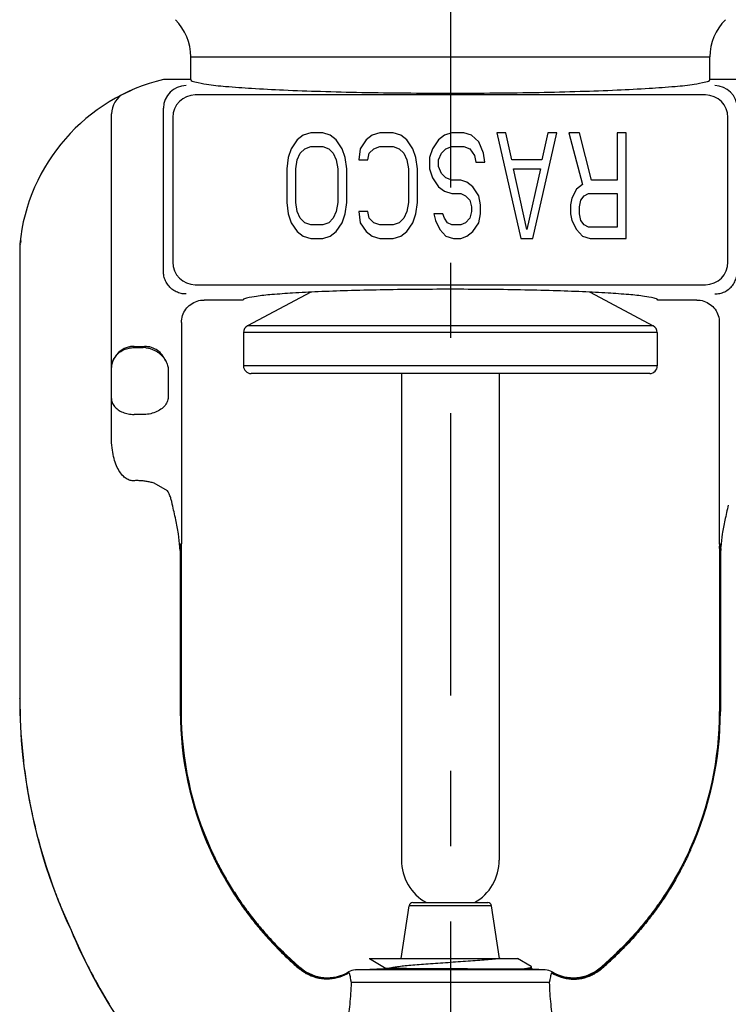
# Model space of a CAD drawing. Units: inches. Extents: x 7.77 to 16.45, y 4.75 to 8.1.
# Drawn here: x 13.25 to 14.19, y 5.96 to 7.27 of the extents above; entities that cross this region are included whole.
import ezdxf

# ---------------------------------------------------------------- set-up
doc = ezdxf.new("R2010")
doc.units = ezdxf.units.IN
doc.header["$LTSCALE"] = 0.5
doc.header["$MEASUREMENT"] = 0
doc.linetypes.add('CENTER2', pattern=[1.125, 0.75, -0.125, 0.125, -0.125])
doc.layers.add('03_AXES', color=7, linetype='Continuous')
doc.layers.add('08_ROUNDS', color=7, linetype='Continuous')
doc.styles.get("Standard").update_dxf_attribs({"font": 'arial.ttf'})
doc.dimstyles.get("Standard").update_dxf_attribs({"dimtxt": 0.125, "dimasz": 0.18, "dimexe": 0.18, "dimexo": 0.0625, "dimgap": 0.09, "dimtad": 0, "dimtih": 1, "dimtoh": 1, "dimdec": 3, "dimzin": 0, "dimdsep": 46, "dimlunit": 4, "dimtxsty": 'Standard', "dimcen": 0.09, "dimadec": 0, "dimazin": 0, "dimtfac": 1, "dimtdec": 3, "dimtofl": 0, "dimtmove": 0, "dimatfit": 3, "dimfxl": 1, "dimfrac": 2, "dimtolj": 1, "dimtzin": 0, "dimarcsym": 0})

# ---------------------------------------------------------------- blocks, each defined once
blk = doc.blocks.new('*D2')
at = {"color": 0, "lineweight": -2, "transparency": 16777216}
for p, q in [((14.2305260674171, 7.853185861652378), (16.0822155522791, 7.853185861652378)), ((15.9022155522791, 7.673185861652378), (15.9022155522791, 6.770880408268849)), ((15.9022155522791, 5.526740029919427), (15.9022155522791, 6.429045483302956)), ((13.95000911150422, 5.346740029919427), (16.0822155522791, 5.346740029919427))]:
    blk.add_line(p, q, dxfattribs=at)
at = {"color": 0, "lineweight": 30, "transparency": 16777216}
for points in [[(15.8722155522791, 7.673185861652378), (15.9322155522791, 7.673185861652378), (15.9022155522791, 7.853185861652378)], [(15.8722155522791, 5.526740029919427), (15.9322155522791, 5.526740029919427), (15.9022155522791, 5.346740029919427)]]:
    blk.add_solid(points, dxfattribs=at)
at = {"layer": 'Defpoints', "color": 0, "lineweight": 30, "transparency": 16777216}
for p in [(14.1680260674171, 7.853185861652378), (13.88750911150422, 5.346740029919427), (15.9022155522791, 5.346740029919427)]:
    blk.add_point(p, dxfattribs=at)
at = {"color": 0, "transparency": 16777216, "insert": (15.9022155522791, 6.599962945785896), "char_height": 0.125, "attachment_point": 5}
blk.add_mtext('\\A1;2 1/2" [64mm]', dxfattribs=at)

msp = doc.modelspace()

# ---------------------------------------------------------------- linework, layer by layer
at = {"color": 3, "linetype": 'CENTER2', "lineweight": 30}
msp.add_line((13.8230260674171, 8.095919312844758), (13.8230260674171, 5.300389955588132), dxfattribs=at)
at = {"color": 7, "linetype": 'Continuous'}
for p, q in [((13.5474683537171, 6.896305613852373), (13.4955585807171, 6.896305613852373)), ((14.1504935541171, 6.896305613852373), (14.0985837811171, 6.896305613852373)), ((13.7580260674171, 6.79868586165237), (13.7580260674171, 6.152429092645722)), ((13.8880260674171, 6.79868586165237), (13.8880260674171, 6.152429092645722)), ((13.7152424141171, 6.021628638852373), (13.9124177768171, 6.021628638852373)), ((13.7152424141171, 6.021628638852373), (13.7154719124171, 6.021471838452374)), ((13.7154719124171, 6.021471838452374), (13.7377399461171, 6.008547773252371)), ((13.9305802212171, 6.011090400152373), (13.9124178439171, 6.021628638852373)), ((13.7647186634171, 6.008547773252371), (13.7345361182171, 6.008547773252371)), ((13.9268144930171, 6.00743601245237), (13.7647186634171, 6.008547773252371)), ((13.9158738895171, 6.007534276152374), (13.9245587988171, 6.008596987852371)), ((13.9245587988171, 6.008596987852371), (13.9289802601171, 6.009465814552371)), ((13.9327397267171, 6.00743601245237), (13.9268144930171, 6.00743601245237)), ((13.9310260674171, 6.010573799752372), (13.9305802212171, 6.011090400152373)), ((13.9310260674171, 6.00743601245237), (13.9310260674171, 6.010573798952372))]:
    msp.add_line(p, q, dxfattribs=at)
for start, end in [(180, 240.5764303458837), (299.4235696541162, 0)]:
    msp.add_arc((13.8230260674171, 6.152429092645722), 0.065, start, end, dxfattribs=at)
for points, start_tangent, end_tangent in [([(13.8230260674171, 6.910546995352373), (13.7756045688171, 6.91033154115237), (13.7296086481171, 6.909691811552374), (13.6863921795171, 6.908646699952371), (13.6472454607171, 6.907227198252372), (13.6133366003171, 6.90547537455237), (13.5856807676171, 6.90344325665237), (13.5651088876171, 6.901191360652373), (13.5522412637171, 6.898786925952372), (13.5474683537171, 6.896305613852373)], (-1, 2.449293598294706e-16), (-0.2588190451209062, -0.965925826284142)), ([(14.0985837811171, 6.896305613852373), (14.0938108534171, 6.898786930952372), (14.0809431461171, 6.901191374752372), (14.0603711403171, 6.903443276752373), (14.0327151656171, 6.905475397152372), (13.9988061863171, 6.90722721945237), (13.9596594141171, 6.908646716152372), (13.9164429958171, 6.90969182085237), (13.8704472540171, 6.910331544052372), (13.8230260674171, 6.910546995352373)], (-0.2588190452354769, 0.9659258262534428), (-1, 2.449293598294706e-16)), ([(13.8898158902171, 6.021628638852373), (13.8810220211171, 6.020701500652372), (13.8706882143171, 6.01977436245237), (13.8590888581171, 6.018847224252372), (13.8465319444171, 6.017920086052374), (13.8333508903171, 6.016992947852369), (13.8198956859171, 6.016065809652371), (13.8065236005171, 6.015138671452373), (13.7935896964171, 6.014211533252372), (13.7814374013171, 6.01328439505237), (13.7703893892171, 6.012357256852372), (13.7607390128171, 6.011430118652374), (13.7527425139171, 6.010502980452372), (13.7466122201171, 6.009575842252371), (13.7425109062171, 6.008648704052373), (13.7422483486171, 6.00860150175237)], (-0.9932554646023338, -0.1159464619451683), (-0.9840256164426594, -0.1780269254484958)), ([(13.9289802601171, 6.009465814552371), (13.9309304769171, 6.010334658652372), (13.9308879905171, 6.010520121352371)], (0.9846067691267725, 0.1747841817492036), (-0.3623401155681945, 0.9320459434223334))]:
    msp.add_spline(points, degree=3, dxfattribs=dict(at, start_tangent=start_tangent, end_tangent=end_tangent))
at = {"layer": '03_AXES', "color": 7, "linetype": 'Continuous'}
for p, q in [((13.4780260674171, 7.189185861652373), (13.4780260674171, 7.219190912352371)), ((14.1680260674171, 7.189185861652373), (14.1680260674171, 7.219190912352371)), ((13.4780260674171, 7.189185861652373), (13.4416867410171, 7.189185861652373)), ((14.2043653938171, 7.189185861652373), (14.1680260674171, 7.189185861652373)), ((13.3997679290171, 7.175221011352374), (13.3893113522171, 7.170386085552369)), ((13.3725260674171, 6.713439833252369), (13.3725260674171, 7.143453367552372)), ((13.6274448861171, 7.115207138352371), (13.6194619648171, 7.109249691452373)), ((13.6374235033171, 7.118185861652371), (13.6274448861171, 7.115207138352371)), ((13.6533893000171, 7.118185861652371), (13.6374235033171, 7.118185861652371)), ((13.6633679630171, 7.115207138352371), (13.6533893000171, 7.118185861652371)), ((13.6713508385171, 7.109249691452373), (13.6633679630171, 7.115207138352371)), ((13.7192482972171, 7.115207138352371), (13.7112653760171, 7.109249691452373)), ((13.7292269145171, 7.118185861652371), (13.7192482972171, 7.115207138352371)), ((13.7471884530171, 7.118185861652371), (13.7292269145171, 7.118185861652371)), ((13.7571670930171, 7.115207138352371), (13.7471884530171, 7.118185861652371)), ((13.7651499914171, 7.109249691452373), (13.7571670930171, 7.115207138352371)), ((13.8150431690171, 7.115207138352371), (13.8070602478171, 7.109249691452373)), ((13.8250217863171, 7.118185861652371), (13.8150431690171, 7.115207138352371)), ((13.8409876059171, 7.118185861652371), (13.8250217863171, 7.118185861652371)), ((13.8509662460171, 7.115207138352371), (13.8409876059171, 7.118185861652371)), ((13.8609448632171, 7.106270968452371), (13.8509662460171, 7.115207138352371)), ((13.8848935926171, 7.118185861652371), (13.9168252089171, 6.978185861652374)), ((13.8968679516171, 7.118185861652371), (13.8848935926171, 7.118185861652371)), ((13.9048508499171, 7.082441180952372), (13.8968679516171, 7.118185861652371)), ((13.9327910285171, 6.978185861652374), (13.9647226505171, 7.118185861652371)), ((13.9527482858171, 7.118185861652371), (13.9447653875171, 7.082441180952372)), ((13.9647226505171, 7.118185861652371), (13.9527482858171, 7.118185861652371)), ((13.9806884587171, 7.118185861652371), (13.9986499971171, 7.049675223252372)), ((13.9946585479171, 7.118185861652371), (13.9806884587171, 7.118185861652371)), ((14.0106243590171, 7.055632669352374), (13.9946585479171, 7.118185861652371)), ((14.0445517084171, 7.118185861652371), (14.0445517084171, 7.055632669352374)), ((14.0565260674171, 7.118185861652371), (14.0445517084171, 7.118185861652371)), ((14.0565260674171, 6.978185861652374), (14.0565260674171, 7.118185861652371)), ((13.6194619648171, 7.109249691452373), (13.6114790436171, 7.097334798252373)), ((13.6793337597171, 7.097334798252373), (13.6713508385171, 7.109249691452373)), ((13.7112653760171, 7.109249691452373), (13.7032824777171, 7.097334798252373)), ((13.7731329126171, 7.097334798252373), (13.7651499914171, 7.109249691452373)), ((13.8070602478171, 7.109249691452373), (13.7990773495171, 7.097334798252373)), ((13.8669320541171, 7.091377350052372), (13.8609448632171, 7.106270968452371)), ((13.6114790436171, 7.097334798252373), (13.6074876059171, 7.085419903952374)), ((13.6194619648171, 7.082441180952372), (13.6234534026171, 7.091377350052372)), ((13.6234534026171, 7.091377350052372), (13.6294405821171, 7.097334798252373)), ((13.6294405821171, 7.097334798252373), (13.6374235033171, 7.100313521352373)), ((13.6374235033171, 7.100313521352373), (13.6533893000171, 7.100313521352373)), ((13.6533893000171, 7.100313521352373), (13.6613722213171, 7.097334798252373)), ((13.6613722213171, 7.097334798252373), (13.6673594007171, 7.091377350052372)), ((13.6673594007171, 7.091377350052372), (13.6713508385171, 7.082441180952372)), ((13.6833252203171, 7.085419903952374), (13.6793337597171, 7.097334798252373)), ((13.7032824777171, 7.097334798252373), (13.7012867588171, 7.082441180952372)), ((13.7132611178171, 7.082441180952372), (13.7152568366171, 7.091377350052372)), ((13.7152568366171, 7.091377350052372), (13.7212440161171, 7.097334798252373)), ((13.7212440161171, 7.097334798252373), (13.7292269145171, 7.100313521352373)), ((13.7292269145171, 7.100313521352373), (13.7471884530171, 7.100313521352373)), ((13.7471884530171, 7.100313521352373), (13.7551713742171, 7.097334798252373)), ((13.7551713742171, 7.097334798252373), (13.7611585537171, 7.091377350052372)), ((13.7611585537171, 7.091377350052372), (13.7651499914171, 7.082441180952372)), ((13.7771243504171, 7.085419903952374), (13.7731329126171, 7.097334798252373)), ((13.7990773495171, 7.097334798252373), (13.7950858889171, 7.085419903952374)), ((13.8070602478171, 7.082441180952372), (13.8110517084171, 7.091377350052372)), ((13.8110517084171, 7.091377350052372), (13.8170388879171, 7.097334798252373)), ((13.8170388879171, 7.097334798252373), (13.8250217863171, 7.100313521352373)), ((13.8250217863171, 7.100313521352373), (13.8409876059171, 7.100313521352373)), ((13.8409876059171, 7.100313521352373), (13.8489705042171, 7.097334798252373)), ((13.8489705042171, 7.097334798252373), (13.8549576837171, 7.088398627052374)), ((13.8689277730171, 7.079462457852372), (13.8669320541171, 7.091377350052372)), ((13.6074876059171, 7.085419903952374), (13.6054918641171, 7.070526288752372)), ((13.6174662231171, 7.070526288752372), (13.6194619648171, 7.082441180952372)), ((13.6713508385171, 7.082441180952372), (13.6733465802171, 7.070526288752372)), ((13.6853209392171, 7.070526288752372), (13.6833252203171, 7.085419903952374)), ((13.7012867588171, 7.082441180952372), (13.7132611178171, 7.082441180952372)), ((13.7651499914171, 7.082441180952372), (13.7671457331171, 7.070526288752372)), ((13.7791200921171, 7.070526288752372), (13.7771243504171, 7.085419903952374)), ((13.7950858889171, 7.085419903952374), (13.7950858889171, 7.070526288752372)), ((13.8070602478171, 7.073505011752371), (13.8070602478171, 7.082441180952372)), ((13.8549576837171, 7.088398627052374), (13.8569534254171, 7.079462457852372)), ((13.8569534254171, 7.079462457852372), (13.8689277730171, 7.079462457852372)), ((13.9447653875171, 7.082441180952372), (13.9048508499171, 7.082441180952372)), ((13.6054918641171, 7.070526288752372), (13.6054918641171, 7.025845438852372)), ((13.6174662231171, 7.025845438852372), (13.6174662231171, 7.070526288752372)), ((13.6733465802171, 7.070526288752372), (13.6733465802171, 7.025845438852372)), ((13.6853209392171, 7.025845438852372), (13.6853209392171, 7.070526288752372)), ((13.7671457331171, 7.070526288752372), (13.7671457331171, 7.025845438852372)), ((13.7791200921171, 7.025845438852372), (13.7791200921171, 7.070526288752372)), ((13.7950858889171, 7.070526288752372), (13.7990773495171, 7.058611392352372)), ((13.8110517084171, 7.06456883845237), (13.8070602478171, 7.073505011752371)), ((13.8170388879171, 7.058611392352372), (13.8110517084171, 7.06456883845237)), ((13.9248081187171, 6.990100753852371), (13.9068465802171, 7.070526288752372)), ((13.9068465802171, 7.070526288752372), (13.9427696571171, 7.070526288752372)), ((13.9427696571171, 7.070526288752372), (13.9248081187171, 6.990100753852371)), ((13.7990773495171, 7.058611392352372), (13.8070602478171, 7.046696500152372)), ((13.8250217863171, 7.055632669352374), (13.8170388879171, 7.058611392352372)), ((13.8369961453171, 7.055632669352374), (13.8250217863171, 7.055632669352374)), ((13.8449790665171, 7.052653946252374), (13.8369961453171, 7.055632669352374)), ((13.8529619648171, 7.046696500152372), (13.8449790665171, 7.052653946252374)), ((14.0445517084171, 7.055632669352374), (14.0106243590171, 7.055632669352374)), ((13.8070602478171, 7.046696500152372), (13.8150431690171, 7.04073905405237)), ((13.8150431690171, 7.04073905405237), (13.8250217863171, 7.037760331052372)), ((13.8250217863171, 7.037760331052372), (13.8369961453171, 7.037760331052372)), ((13.8369961453171, 7.037760331052372), (13.8429833248171, 7.034781607952372)), ((13.8609448632171, 7.034781607952372), (13.8529619648171, 7.046696500152372)), ((13.9906670930171, 7.04371777715237), (13.9846799136171, 7.031802884952373)), ((13.9986499971171, 7.049675223252372), (13.9906670930171, 7.04371777715237)), ((14.0006457274171, 7.034781607952372), (14.0066329069171, 7.037760331052372)), ((14.0066329069171, 7.037760331052372), (14.0445517084171, 7.037760331052372)), ((14.0445517084171, 7.037760331052372), (14.0445517084171, 6.993079476952371)), ((13.6054918641171, 7.025845438852372), (13.6074876059171, 7.010951815252373)), ((13.6194619648171, 7.013930546652372), (13.6174662231171, 7.025845438852372)), ((13.6733465802171, 7.025845438852372), (13.6713508385171, 7.013930546652372)), ((13.6833252203171, 7.010951815252373), (13.6853209392171, 7.025845438852372)), ((13.7671457331171, 7.025845438852372), (13.7651499914171, 7.013930546652372)), ((13.7771243504171, 7.010951815252373), (13.7791200921171, 7.025845438852372)), ((13.8429833248171, 7.034781607952372), (13.8489705042171, 7.028824161852373)), ((13.8489705042171, 7.028824161852373), (13.8509662460171, 7.01988799275237)), ((13.8629406049171, 7.022866715752372), (13.8609448632171, 7.034781607952372)), ((13.9846799136171, 7.031802884952373), (13.9826841890171, 7.022866715752372)), ((13.9946585479171, 7.01988799275237), (13.9966542725171, 7.028824161852373)), ((13.9966542725171, 7.028824161852373), (14.0006457274171, 7.034781607952372)), ((13.6074876059171, 7.010951815252373), (13.6114790436171, 6.999036923052369)), ((13.6234534026171, 7.004994369152371), (13.6194619648171, 7.013930546652372)), ((13.6713508385171, 7.013930546652372), (13.6673594007171, 7.004994369152371)), ((13.6793337597171, 6.999036923052369), (13.6833252203171, 7.010951815252373)), ((13.7012867588171, 7.013930546652372), (13.7032824777171, 6.999036923052369)), ((13.7132611178171, 7.013930546652372), (13.7012867588171, 7.013930546652372)), ((13.7152568366171, 7.004994369152371), (13.7132611178171, 7.013930546652372)), ((13.7651499914171, 7.013930546652372), (13.7611585537171, 7.004994369152371)), ((13.7731329126171, 6.999036923052369), (13.7771243504171, 7.010951815252373)), ((13.8010730683171, 7.010951815252373), (13.8030688101171, 7.002015646052371)), ((13.8130474273171, 7.010951815252373), (13.8010730683171, 7.010951815252373)), ((13.8150431690171, 7.004994369152371), (13.8130474273171, 7.010951815252373)), ((13.8509662460171, 7.013930546652372), (13.8489705042171, 7.004994369152371)), ((13.8509662460171, 7.01988799275237), (13.8509662460171, 7.013930546652372)), ((13.8609448632171, 6.999036923052369), (13.8629406049171, 7.010951815252373)), ((13.8629406049171, 7.010951815252373), (13.8629406049171, 7.022866715752372)), ((13.9826841890171, 7.022866715752372), (13.9826841890171, 7.010951815252373)), ((13.9826841890171, 7.010951815252373), (13.9846799136171, 7.002015646052371)), ((13.9946585479171, 7.010951815252373), (13.9946585479171, 7.01988799275237)), ((13.9966542725171, 7.002015646052371), (13.9946585479171, 7.010951815252373)), ((13.6114790436171, 6.999036923052369), (13.6194619648171, 6.987122030852372)), ((13.6294405821171, 6.999036923052369), (13.6234534026171, 7.004994369152371)), ((13.6374235033171, 6.996058199952369), (13.6294405821171, 6.999036923052369)), ((13.6613722213171, 6.999036923052369), (13.6533893000171, 6.996058199952369)), ((13.6673594007171, 7.004994369152371), (13.6613722213171, 6.999036923052369)), ((13.6713508385171, 6.987122030852372), (13.6793337597171, 6.999036923052369)), ((13.7032824777171, 6.999036923052369), (13.7112653760171, 6.987122030852372)), ((13.7212440161171, 6.999036923052369), (13.7152568366171, 7.004994369152371)), ((13.7292269145171, 6.996058199952369), (13.7212440161171, 6.999036923052369)), ((13.7551713742171, 6.999036923052369), (13.7471884530171, 6.996058199952369)), ((13.7611585537171, 7.004994369152371), (13.7551713742171, 6.999036923052369)), ((13.7651499914171, 6.987122030852372), (13.7731329126171, 6.999036923052369)), ((13.8030688101171, 7.002015646052371), (13.8090559895171, 6.990100753852371)), ((13.8190346068171, 6.999036923052369), (13.8150431690171, 7.004994369152371)), ((13.8250217863171, 6.996058199952369), (13.8190346068171, 6.999036923052369)), ((13.8429833248171, 6.999036923052369), (13.8369961453171, 6.996058199952369)), ((13.8489705042171, 7.004994369152371), (13.8429833248171, 6.999036923052369)), ((13.8529619648171, 6.987122030852372), (13.8609448632171, 6.999036923052369)), ((13.9846799136171, 7.002015646052371), (13.9906670930171, 6.990100753852371)), ((14.0006457274171, 6.996058199952369), (13.9966542725171, 7.002015646052371)), ((13.6194619648171, 6.987122030852372), (13.6274448861171, 6.981164584752374)), ((13.6533893000171, 6.996058199952369), (13.6374235033171, 6.996058199952369)), ((13.6633679630171, 6.981164584752374), (13.6713508385171, 6.987122030852372)), ((13.7112653760171, 6.987122030852372), (13.7192482972171, 6.981164584752374)), ((13.7471884530171, 6.996058199952369), (13.7292269145171, 6.996058199952369)), ((13.7571670930171, 6.981164584752374), (13.7651499914171, 6.987122030852372)), ((13.8090559895171, 6.990100753852371), (13.8170388879171, 6.981164584752374)), ((13.8369961453171, 6.996058199952369), (13.8250217863171, 6.996058199952369)), ((13.8449790665171, 6.981164584752374), (13.8529619648171, 6.987122030852372)), ((13.9906670930171, 6.990100753852371), (13.9986499971171, 6.981164584752374)), ((14.0066329069171, 6.993079476952371), (14.0006457274171, 6.996058199952369)), ((14.0445517084171, 6.993079476952371), (14.0066329069171, 6.993079476952371)), ((13.6274448861171, 6.981164584752374), (13.6374235033171, 6.978185861652374)), ((13.6374235033171, 6.978185861652374), (13.6533893000171, 6.978185861652374)), ((13.6533893000171, 6.978185861652374), (13.6633679630171, 6.981164584752374)), ((13.7192482972171, 6.981164584752374), (13.7292269145171, 6.978185861652374)), ((13.7292269145171, 6.978185861652374), (13.7471884530171, 6.978185861652374)), ((13.7471884530171, 6.978185861652374), (13.7571670930171, 6.981164584752374)), ((13.8170388879171, 6.981164584752374), (13.8270175280171, 6.978185861652374)), ((13.8270175280171, 6.978185861652374), (13.8369961453171, 6.978185861652374)), ((13.8369961453171, 6.978185861652374), (13.8449790665171, 6.981164584752374)), ((13.9168252089171, 6.978185861652374), (13.9327910285171, 6.978185861652374)), ((13.9986499971171, 6.981164584752374), (14.0086286315171, 6.978185861652374)), ((14.0086286315171, 6.978185861652374), (14.0565260674171, 6.978185861652374)), ((13.2505267097171, 6.967846687052372), (13.2505268426171, 6.367184403552372)), ((13.6373487746171, 6.90671590865237), (13.5533313518171, 6.862043052452371)), ((14.0087033639171, 6.906715906652369), (14.0927207830171, 6.862043052452371)), ((13.4655260674171, 6.866456050552372), (13.4655260674171, 6.572305861652371)), ((14.1805260674171, 6.866456050552372), (14.1805260674171, 6.572305861652371)), ((13.5480260674171, 6.853213576552374), (13.5480260674171, 6.808685861652371)), ((14.0980260674171, 6.853213576552374), (14.0980260674171, 6.808685861652371)), ((13.4025260674171, 6.833185861652371), (13.4147484387171, 6.833185861652371)), ((13.4634989337171, 6.56565744305237), (13.4636189871171, 6.567823990152373)), ((13.4636107368171, 6.567824194652371), (13.4639048339171, 6.569878794752373)), ((13.4651959108171, 6.566089132152374), (13.4650998548171, 6.412487220552372)), ((14.1808562240171, 6.566089132152374), (14.1809522801171, 6.412487220552372)), ((14.1821514395171, 6.569856081652372), (14.1818062179171, 6.572305861652371)), ((14.1824438644171, 6.567805384852374), (14.1821443596171, 6.569894938852372)), ((14.1825540931171, 6.565653492452373), (14.1824352509171, 6.567805168952372)), ((13.4650998548171, 6.412487220552372), (13.4651193040171, 6.349749424052373)), ((14.1809522801171, 6.412487220552372), (14.1809328308171, 6.349749424052373)), ((13.7578172423171, 6.021628638852373), (13.7682674144171, 6.091552372952371)), ((13.8882348925171, 6.021628638852373), (13.8777847204171, 6.091552372952371)), ((13.6968457082171, 6.006573029252372), (13.7345260674171, 6.008547773252371)), ((13.9492064266171, 6.006573029252372), (13.9327397267171, 6.00743601245237))]:
    msp.add_line(p, q, dxfattribs=at)
at = {"layer": '03_AXES', "color": 9, "linetype": 'Continuous'}
for p, q in [((13.4780260674171, 7.219190912352371), (14.1680260674171, 7.219190912352371)), ((14.1620571304171, 7.16879556285237), (13.4839950044171, 7.16879556285237)), ((13.4416867410171, 6.934305421352374), (13.4416867410171, 7.151186054152372)), ((13.4540361184171, 7.138836676852371), (13.4540361184171, 6.946654789552372)), ((14.1920160164171, 6.946654794352373), (14.1920160164171, 7.138836676852371)), ((13.2522418445171, 6.975425913252369), (13.2514589530171, 6.971966943152371)), ((13.2506433125171, 6.968448343552371), (13.2505272727171, 6.967846687252372)), ((13.2506924691171, 6.968695172852371), (13.2506434286171, 6.968448343552371)), ((13.2506434411171, 6.968448343552371), (13.2506434419171, 6.96784668715237)), ((13.2506434419171, 6.96784668715237), (13.2506436855171, 6.818185861652371)), ((13.2507486906171, 6.968977650652374), (13.2506924691171, 6.968695172852371)), ((13.2511728587171, 6.970717066852369), (13.2507380261171, 6.968977639752371)), ((13.2507487650171, 6.968977650652374), (13.2507487671171, 6.96784668755237)), ((13.2507487671171, 6.96784668755237), (13.2507491540171, 6.818185861652371)), ((13.4839949077171, 6.916695912652372), (14.1620572042171, 6.916695912652372)), ((13.4025260674171, 6.834726945852371), (13.4169112485171, 6.834726945852371)), ((13.4169112485171, 6.834726945852371), (13.4147484387171, 6.833185861652371)), ((13.2506436855171, 6.818185861652371), (13.2506441931171, 6.367209525352372)), ((13.2507491540171, 6.818185861652371), (13.2507500903171, 6.367232155252371)), ((13.4478873187171, 6.806512281452374), (13.4478873187171, 6.765612268552371)), ((13.4181109341171, 6.744399065152372), (13.4025260674171, 6.744399065152372)), ((13.4032889987171, 6.656318312152372), (13.4025260674171, 6.656285729952369)), ((13.4470520223171, 6.642890293152373), (13.4293440910171, 6.652912343652371)), ((13.4636107368171, 6.567824194652371), (13.4635719646171, 6.568179943752373)), ((13.4642459170171, 6.572305861652371), (13.4655260674171, 6.572305861652371)), ((13.4651958897171, 6.566086926552369), (13.4645082536171, 6.56893493735237)), ((13.4645083387171, 6.56893493735237), (13.4645573076171, 6.412491792852371)), ((13.4653594476171, 6.569160177052371), (13.4645923986171, 6.570465754052371)), ((14.1805260674171, 6.572305861652371), (14.1818062179171, 6.572305861652371)), ((14.1810608155171, 6.569910752852369), (14.1806927153171, 6.56915991145237)), ((14.1810566186171, 6.567202387252372), (14.1808562437171, 6.56608695325237)), ((14.1815438838171, 6.56893493735237), (14.1810566186171, 6.567202387252372)), ((14.1814597362171, 6.570465754052371), (14.1810608155171, 6.569910752852369)), ((14.1815437961171, 6.56893493735237), (14.1814948272171, 6.412491792852371)), ((14.1824810620171, 6.568175278352374), (14.1824438644171, 6.567805384852374)), ((13.4635007931171, 6.565634265752372), (13.4638628068171, 6.561124984952372)), ((13.4638628068171, 6.561124984952372), (13.4639358968171, 6.412497138752371)), ((14.1821893280171, 6.56112515785237), (14.1821162380171, 6.412497138752371)), ((14.1825533130171, 6.565643232952372), (14.1821893280171, 6.561125019652369)), ((13.4639358968171, 6.412497138752371), (13.4650998548171, 6.412487220552372)), ((13.4639358968171, 6.412497138752371), (13.4640159973171, 6.349679218852369)), ((13.4645573076171, 6.412491792852371), (13.4646299519171, 6.349722866152373)), ((14.1809522801171, 6.412487220552372), (14.1821162380171, 6.412497138752371)), ((14.1814948272171, 6.412491792852371), (14.1814221829171, 6.349722866152373)), ((14.1821162380171, 6.412497138752371), (14.1820361375171, 6.349679218852369)), ((13.2505268426171, 6.367184403552372), (13.2507500903171, 6.367232155252371)), ((13.4640159973171, 6.349679218852369), (13.4646299519171, 6.349722866152373)), ((13.4646299519171, 6.349722866152373), (13.4651193040171, 6.349749424052373)), ((14.1809328308171, 6.349749424052373), (14.1814221829171, 6.349722866152373)), ((14.1814221829171, 6.349722866152373), (14.1820361375171, 6.349679218852369)), ((13.2543749193171, 6.292328661952372), (13.2545942229171, 6.292388962252371)), ((13.5987394632171, 6.029538372352373), (13.5998558688171, 6.031173699452371)), ((14.0461962660171, 6.031173699452371), (14.0473126716171, 6.029538372352373)), ((13.6226589989171, 6.007585107652371), (13.6234612571171, 6.008577816952371)), ((13.6234612565171, 6.008577816252373), (13.6240693489171, 6.009133015152372)), ((13.6879559551171, 6.003407159052372), (13.6876862377171, 6.003800255252372)), ((13.9492064266171, 6.006573029252372), (13.6968457082171, 6.006573029252372)), ((14.0219827811171, 6.009133020852371), (14.0225908875171, 6.008577805452372)), ((14.0225908778171, 6.00857781685237), (14.0233931369171, 6.007585106552373)), ((13.9544638736171, 5.989555023552374), (13.6915884978171, 5.989555023552374))]:
    msp.add_line(p, q, dxfattribs=at)
at = {"layer": '03_AXES', "color": 7, "linetype": 'Continuous'}
for centre, radius, start, end in [((13.4080260674171, 7.219190912352371), 0.07, 0, 45.00000000010012), ((14.2380260674171, 7.219190912352371), 0.07, 134.9999999999999, 180), ((13.4994339788171, 6.945946768352371), 0.25, 103.3553024166999, 174.2870182491999), ((13.4025260674171, 7.143453367552372), 0.03, 116.1351815532998, 180), ((13.2804350348171, 6.96785706995237), 0.0299077657, 174.2893349417998, 180.0198906979996), ((13.4147491652171, 6.802901644052373), 0.0302842193, 83.62661432309979, 90.00137457980009), ((13.4333534396171, 6.575409767052374), 0.0310480175, 349.6874992934002, 354.2624919780997), ((13.4946492559171, 6.566059475052374), 0.0294533886, 173.9563054453997, 179.9465984794), ((13.4357474464171, 6.572305912652372), 0.029778621, 353.9361098135998, 359.9999018772996), ((14.2103046884171, 6.572305912652372), 0.029778621, 180.0000981226999, 186.0638901864), ((14.1514028789171, 6.566059475052374), 0.0294533886, 0.05340151989967511, 6.043694554499991), ((13.9808592717171, 6.367201507352373), 0.7303324293, 180.0013418146999, 185.8842359785999), ((13.9095302834171, 6.349888942252374), 0.4444110013, 180.0179874147999, 204.3809350278999), ((13.7365218514171, 6.349888942252374), 0.4444110013, 335.6190649720996, 359.9820125852), ((13.9805064683171, 6.36718191085237), 0.729979476, 185.8855448503996, 204.9685396988999), ((13.9915702432171, 6.342311801252372), 0.7300185479, 202.8319874911999, 223.7996468366999), ((13.6544818916171, 6.342311801252372), 0.7300185479, 316.2003531627, 337.1680125083996), ((13.9203049114171, 6.358910363152372), 0.458365476, 225.6441554247999, 227.3221038828996), ((13.7257472234171, 6.358910363152372), 0.458365476, 312.6778961171, 314.3558445752), ((13.9205003001171, 6.359100371752373), 0.4586376154, 227.3202496271996, 229.7345809004), ((13.7255518347171, 6.359100371852371), 0.4586376154, 310.2654190996, 312.6797503726998), ((13.6596190617171, 6.051100007452373), 0.0550000892, 229.7324830919997, 300.6844485486998), ((13.6978924273171, 5.986600438552372), 0.02, 92.99999999869985, 120.6844462032998), ((13.9481597075171, 5.986600438552372), 0.02, 59.3155537966999, 86.9999999999997), ((13.9864330731171, 6.051100007452373), 0.0550000892, 239.3155514513, 310.2675169079998)]:
    msp.add_arc(centre, radius, start, end, dxfattribs=at)
at = {"layer": '03_AXES', "color": 9, "linetype": 'Continuous'}
for centre, radius, start, end in [((13.4717437544171, 7.151087926852373), 0.0300575813, 90.18705338769982, 179.8129466356001), ((14.1743083747171, 7.151087921152371), 0.0300575811, 0.1870640881999546, 89.81293591179995), ((13.4840931374171, 7.138738543752371), 0.0300575811, 90.1870640880999, 179.8129359119001), ((14.1619590151171, 7.138738561752373), 0.0300575604, 0.1870300565997334, 89.81296964809981), ((13.2916659984171, 7.084186870952372), 0.0004446763, 143.6669343227996, 146.3863716019998), ((13.2727692698171, 6.969252373352372), 0.0221402988, 174.129320038, 176.7772047759), ((13.2689447153171, 6.97021003935237), 0.0182371818, 175.8928543031, 177.2811191305998), ((13.2689254282171, 6.97021150175237), 0.0182178396, 173.9910438159997, 175.893097346), ((13.1557143645171, 6.993173651552372), 0.0980643784, 346.7618900603999, 347.1603425088996), ((13.1062711974171, 7.004450102552372), 0.1487771489, 347.1576222816, 347.3887808817999), ((13.2728492515171, 6.969248753852373), 0.0222203596, 176.7800585176002, 182.0643255588998), ((13.2690013638171, 6.970207871352372), 0.0182938694, 177.2827528291999, 180.5651055884997), ((13.2691460604171, 6.970209682952369), 0.0184385769, 180.5663000885995, 183.8312548575999), ((13.4840931318171, 6.946752926052373), 0.0300575812, 180.1870705819998, 269.8127628637999), ((14.1619589973171, 6.946752931752371), 0.0300575812, 270.1872045171999, 359.812927556), ((13.4024924289171, 6.804728250252371), 0.029996621, 89.93575251140007, 158.9456622256), ((13.4165744929171, 6.624372799552372), 0.0356621373, 25.87091568620011, 31.28210114939958), ((13.4886858717171, 6.568377983452372), 0.0241839182, 175.0475316080997, 178.6803655824998), ((14.1574743983171, 6.56837476455237), 0.0240760026, 1.333212936999679, 4.982343029299878), ((13.9812260722171, 6.367225922052373), 0.7305818793, 180.0012859134995, 185.8816441059997), ((13.9814892753171, 6.367244418652373), 0.7307391851, 180.0009615506997, 185.8795783984998), ((13.9131369926171, 6.350430114752374), 0.4491219971, 180.0957940688996, 204.268928857), ((13.9112405002171, 6.350303794252373), 0.4466096853, 180.0745273706996, 204.3447148185998), ((13.7348116353171, 6.350303794052369), 0.4466096853, 335.6552851607998, 359.9254726456995), ((13.7329151375171, 6.350430115652372), 0.4491219971, 335.7310712854998, 359.9042058160999), ((13.9804508063171, 6.36716261075237), 0.729804207, 185.8829368612999, 204.9682041641999), ((13.9914551984171, 6.342279557252372), 0.7297838015, 202.8320114188999, 203.1279945779997), ((13.9914218024171, 6.342282677452371), 0.7296493799, 202.8322189859998, 203.3703015059), ((13.9914835454171, 6.342291652052371), 0.7298146209, 203.1279936692998, 206.8733481091998), ((13.9914434718171, 6.342292039052371), 0.7296729851, 203.3703013460998, 206.6790603617), ((13.9196865024171, 6.355195668252371), 0.4572304412, 225.4173696923999, 227.1066750359), ((13.9200651726171, 6.357410319352372), 0.45788431, 225.5513163775996, 227.2336997686003), ((13.7259869622171, 6.357410319352372), 0.45788431, 312.7663002314002, 314.4486836224), ((13.7263656324171, 6.355195668252371), 0.4572304412, 312.8933249641, 314.5826303076), ((13.9181393912171, 6.353508452152372), 0.4549413306, 227.1047945917998, 229.4967492061999), ((13.9193605119171, 6.356617516752372), 0.4568238194, 227.2310648518998, 229.6292030369), ((13.7266916229171, 6.356617516752372), 0.4568238194, 310.3707969631, 312.7689351481001), ((13.7279127436171, 6.353508452152372), 0.4549413306, 310.5032507937998, 312.8952054081996), ((13.9914036009171, 6.34227150825237), 0.7296281408, 206.6790255509997, 207.6603500603997), ((13.9914274704171, 6.342262886852371), 0.7297515992, 206.8733236276996, 207.4707156634998), ((13.9916558617171, 6.342386648552374), 0.7300113564, 207.4710650396998, 211.8152135446998), ((13.9915359331171, 6.34234242315237), 0.7297782825, 207.6604582461999, 211.5248383011), ((13.6807526111171, 5.998787958152374), 0.0085571714, 27.68600555030004, 32.67034143799996), ((13.9652862388171, 5.998795683352373), 0.0085418182, 147.3251762436, 152.3184767680999), ((13.9650192207171, 5.998946091852371), 0.0082358738, 143.8860801823998, 147.2030894010001)]:
    msp.add_arc(centre, radius, start, end, dxfattribs=at)
at = {"layer": '03_AXES', "color": 7, "linetype": 'Continuous'}
for points, start_tangent, end_tangent in [([(13.4780260674171, 7.189185861652373), (13.4832776767171, 7.18604312875237), (13.4988497821171, 7.182999360052374), (13.5243223256171, 7.18013871315237), (13.5587982060171, 7.177560233552374), (13.6013987095171, 7.175329348452372), (13.6505982651171, 7.173525346252372), (13.7051420244171, 7.172193423952372), (13.7631507043171, 7.171379556852372), (13.8230260674171, 7.171105177852372), (13.8829014305171, 7.171379556852372), (13.9409101104171, 7.172193423952372), (13.9954538697171, 7.173525346252372), (14.0446534253171, 7.175329348452372), (14.0872539288171, 7.177560233552374), (14.1217298092171, 7.18013871315237), (14.1472023527171, 7.182999360052374), (14.1627744581171, 7.18604312875237), (14.1680260674171, 7.189185861652373)], (-2.449293598294706e-16, -1), (2.449293598294706e-16, 1)), ([(13.4655260674171, 6.866456050552372), (13.4669745627171, 6.875635053152372), (13.4712684995171, 6.884035815652371), (13.4778274955171, 6.890566605052374), (13.4862795946171, 6.894851915552369), (13.4955585807171, 6.896305613852373)], (2.449293598294706e-16, 1), (1, -2.449293598294706e-16)), ([(14.1504935541171, 6.896305613852373), (14.1597725402171, 6.894851915552369), (14.1682246393171, 6.890566605052374), (14.1747836354171, 6.884035815652371), (14.1790775721171, 6.875635053152372), (14.1805260674171, 6.866456050552372)], (1, -2.449293598294706e-16), (-2.449293598294706e-16, -1)), ([(13.3745004639171, 6.815503904352372), (13.3782575984171, 6.821856678552372), (13.3833472920171, 6.826834687152374), (13.3893589095171, 6.83039654985237), (13.3959194354171, 6.832510983452369), (13.4025260674171, 6.833185861652371)], (0.3847115623276099, 0.9230368431495298), (1, -2.449293598294706e-16)), ([(13.4181109341171, 6.832998687752372), (13.4227061799171, 6.832162993752373), (13.4270764585171, 6.830749092452372), (13.4310774988171, 6.828867751452371), (13.4346507524171, 6.826626075352372), (13.4377671962171, 6.824125245852372), (13.4404492741171, 6.821424269352374), (13.4427161701171, 6.818566683552373), (13.4445866458171, 6.81557700295237)], (0.9938143692900633, -0.1110540381642818), (0.4816179394836043, -0.8763812870934475)), ([(13.3745004639171, 6.815503904352372), (13.3734319456171, 6.812492642552371), (13.3727599373171, 6.809490000252371), (13.3725260674171, 6.806518036552372)], (-0.3847141076602111, -0.9230357822788928), (7.024525458163049e-07, -0.9999999999997533)), ([(13.4445866458171, 6.81557700295237), (13.4460777644171, 6.81254065585237), (13.4471931871171, 6.809513569652371), (13.4478873187171, 6.806517947352372)], (0.4814932868458804, -0.8764497787793383), (0.1552604362131496, -0.9878735733619473)), ([(13.5047493879171, 6.166439920652369), (13.5047534141171, 6.166431059652371), (13.5048877582171, 6.166135685852371), (13.5050223223171, 6.165840412152374), (13.5052921095171, 6.165250165752372), (13.5058343176171, 6.164070880352373), (13.5063800313171, 6.162893211552372), (13.5069292435171, 6.161717167652373), (13.5080381357171, 6.159369987852372), (13.5091609377171, 6.157029407052374), (13.5114480464171, 6.152368307152372), (13.5137901194171, 6.147734397552373), (13.5161867065171, 6.143128207652371), (13.5186373575171, 6.138550266852373), (13.5236990504171, 6.129481250352374), (13.5289715966171, 6.120531583552374), (13.5344513946171, 6.11170550205237), (13.5460183391171, 6.094441037352372), (13.5583710715171, 6.07772174035237), (13.5714807790171, 6.061581495452369), (13.5853186490171, 6.046054187052373), (13.5998558688171, 6.031173699452371)], (0.4136567019106724, -0.9104329371043125), (0.7150283309086719, -0.6990954770258201)), ([(14.1413027469171, 6.166439920652369), (14.1412987207171, 6.166431059652371), (14.1411643766171, 6.166135685852371), (14.1410298125171, 6.165840412152374), (14.1407600253171, 6.165250165752372), (14.1402178172171, 6.164070880352373), (14.1396721035171, 6.162893211552372), (14.1391228913171, 6.161717167652373), (14.1380139991171, 6.159369987852372), (14.1368911971171, 6.157029407052374), (14.1346040884171, 6.15236830725237), (14.1322620154171, 6.147734397552373), (14.1298654284171, 6.143128207652371), (14.1274147774171, 6.138550266852373), (14.1223530844171, 6.129481250352374), (14.1170805382171, 6.120531583552374), (14.1116007403171, 6.11170550205237), (14.1000337957171, 6.094441037352372), (14.0876810633171, 6.07772174035237), (14.0745713558171, 6.061581495452369), (14.0607334858171, 6.046054187052373), (14.0461962660171, 6.031173699452371)], (-0.4136567024095558, -0.9104329368776442), (-0.7150283309086723, -0.6990954770258196))]:
    msp.add_spline(points, degree=3, dxfattribs=dict(at, start_tangent=start_tangent, end_tangent=end_tangent))
at = {"layer": '03_AXES', "color": 9, "linetype": 'Continuous'}
for points, start_tangent, end_tangent in [([(13.4716454474171, 6.904346355652372), (13.4650339390171, 6.905063983752374), (13.4586349080171, 6.907273542452369), (13.4528292581171, 6.910924065952372), (13.4479853625171, 6.915841712852373), (13.4444213770171, 6.92170499705237), (13.4423301416171, 6.92803566285237), (13.4416867410171, 6.934305421352374)], (-0.9999964014974841, -0.002682721022110163), (0.002772115131097833, 0.9999961576814683)), ([(14.1744066881171, 6.90434635495237), (14.1811212812171, 6.905087127452372), (14.1876549671171, 6.907388512852371), (14.1935348067171, 6.911178111252372), (14.1983420193171, 6.916200778252371), (14.2017956570171, 6.922070163252371), (14.2037719943171, 6.92827821865237), (14.2043653938171, 6.934305421352374)], (0.9999965036151138, -0.00264438226203109), (-0.002719078629269072, 0.9999963032988711)), ([(13.4445866458171, 6.81557700295237), (13.4401362590171, 6.823297809152372), (13.4336360472171, 6.829389637952371), (13.4256597149171, 6.833314828552371), (13.4169112485171, 6.834726945852371)], (-0.3666142497320042, 0.9303730391049818), (-0.9999431800145243, 0.01066005358526977)), ([(13.3725260674171, 6.765612268552371), (13.3735404659171, 6.760142583652371), (13.3765330387171, 6.755020704452374), (13.3813008938171, 6.750620737452369), (13.3875181557171, 6.747244326552373), (13.3947593868171, 6.745122287252372), (13.4025260674171, 6.744399065152372)], (-2.449293598294706e-16, -1), (1, -2.449293598294706e-16)), ([(13.4478873187171, 6.765612268552371), (13.4458310139171, 6.75938295985237), (13.4413490443171, 6.753698751152374), (13.4348336076171, 6.749057043152373), (13.4268548417171, 6.745864011652372), (13.4181109341171, 6.744399065152372)], (-0.1200856181527051, -0.9927635389723389), (-0.9981208042412619, -0.06127691360354865)), ([(13.4025260674171, 6.656285729952369), (13.3974686517171, 6.656730248552371), (13.3922531654171, 6.659041670952373), (13.3871581881171, 6.663420724752374), (13.3824592903171, 6.66990913635237), (13.3784877835171, 6.678235662852369), (13.3753845387171, 6.688268652352374), (13.3733071502171, 6.699997031052373), (13.3725260674171, 6.713439833252369)], (-0.9969584183096674, -0.07793530754084628), (-1.116624175588544e-05, 0.9999999999376576)), ([(13.4293440910171, 6.652912343652371), (13.4238829669171, 6.654389289452372), (13.4185270268171, 6.655434624652372), (13.4132914632171, 6.656083873752372), (13.4082007076171, 6.65636802985237), (13.4032889987171, 6.656318312152372)], (-0.955233392810478, 0.295853283334465), (-0.9990870155116923, -0.04272160385495507)), ([(13.4532757658171, 6.625095352552371), (13.4528492926171, 6.627476009752371), (13.4523033009171, 6.629880579152374), (13.4516271479171, 6.632323423452373), (13.4508065568171, 6.634815694152369), (13.4498243157171, 6.637358611752372), (13.4486625973171, 6.639933758452372)], (-0.1542669399552765, 0.9880292056598506), (-0.4372492450719923, 0.8993403680942901)), ([(13.4635719646171, 6.568179943752373), (13.4615117998171, 6.585739664152374), (13.4580353214171, 6.604414705552372), (13.4532760316171, 6.625095406652374)], (-0.07997107847487704, 0.996797184289545), (-0.2439726840679035, 0.9697821040979788)), ([(14.1924801514171, 6.623906947252372), (14.1878793901171, 6.60375359815237), (14.1845001444171, 6.585467092452372), (14.1824810620171, 6.568175278352374)], (-0.2419748888738563, -0.9702825120316685), (-0.08009159910970533, -0.9967875078230316)), ([(13.4634989335171, 6.56565744305237), (13.4638103129171, 6.567065391752372), (13.4640771371171, 6.568241006852372), (13.4643149005171, 6.568972239652371), (13.4645083387171, 6.56893493735237)], (0.2191603754505784, 0.9756888488818357), (0.3732990571349778, -0.9277110616685224)), ([(13.4645923986171, 6.570465754052371), (13.4643887941171, 6.570506336052372), (13.4641603595171, 6.57031699745237), (13.4638999075171, 6.569851648052371)], (-0.7678580504829323, 0.640620023343441), (-0.4314316832044618, -0.9021456106013958)), ([(14.1821514395171, 6.569856081652372), (14.1818902081171, 6.570315740452372), (14.1816624846171, 6.570506734452369), (14.1814597362171, 6.570465754052371)], (-0.4281255819199871, 0.9037192518175501), (-0.7442889608071408, -0.6678577264811919)), ([(14.1815437961171, 6.56893493735237), (14.1817375637171, 6.568969315352373), (14.1819757213171, 6.568239541052371), (14.1822426119171, 6.56706122085237), (14.1825540949171, 6.565653492452373)], (0.365583955534289, 0.9307783686011958), (0.2192208467632863, -0.9756752637760107)), ([(13.2545942229171, 6.292388962252371), (13.2562472295171, 6.277707356452371), (13.2581548003171, 6.263296348252371), (13.2603241146171, 6.249098633352371), (13.2627623519171, 6.235056907652371), (13.2654766915171, 6.221113866852374), (13.2684743130171, 6.207212206652372), (13.2717623958171, 6.193294622952372), (13.2753481192171, 6.179303811352373), (13.2792451736171, 6.165184985952372), (13.2834932922171, 6.150893433952373), (13.2881387195171, 6.136386960752372), (13.2932276996171, 6.121623371852372), (13.2988064766171, 6.106560472752374), (13.3049212950171, 6.091156068752372), (13.3189440322171, 6.059153968252371)], (0.1024585526636336, -0.9947372743524159), (0.4221084286588713, -0.9065453515710831)), ([(13.5037060684171, 6.165837518152372), (13.5037101156171, 6.165828540352372), (13.5038445499171, 6.165530726552372), (13.5039792022171, 6.165233016052373), (13.5042491601171, 6.164637905652373), (13.5047916866171, 6.16344892995237), (13.5053376881171, 6.162261620852373), (13.5058871575171, 6.161075986052371), (13.5069964722171, 6.158709769452372), (13.5081195748171, 6.156350340952372), (13.5104069210171, 6.151652091852373), (13.5127487539171, 6.14698172605237), (13.5151446346171, 6.142339731652374), (13.5175941281171, 6.137726597152369), (13.5226522295171, 6.12858886595237), (13.5279196419171, 6.119572457052371), (13.5333929963171, 6.110681309152373), (13.5449442679171, 6.093290630152371), (13.5572798994171, 6.07644867135237), (13.5703742986171, 6.060187579652371), (13.5842023669171, 6.044539848152372), (13.5987394632171, 6.029538372352373)], (0.4110674049720965, -0.9116049520321324), (0.7122619860825886, -0.701913714912087)), ([(13.5043443593171, 6.166206061852371), (13.5043483954171, 6.166197155152371), (13.5044828296171, 6.165900828352374), (13.5046174826171, 6.165604603052369), (13.5048874447171, 6.165012457052374), (13.5054299901171, 6.163829387252374), (13.5059760244171, 6.162647953652371), (13.5065255407171, 6.161468164352371), (13.5076349912171, 6.15911355075237), (13.5087582858171, 6.15676561035237), (13.5110461841171, 6.152090005652372), (13.5133887903171, 6.147441863352373), (13.5157856607171, 6.142821696452369), (13.5182363528171, 6.138230018452372), (13.5232974396171, 6.129134184052372), (13.5285685371171, 6.120158473552372), (13.5340461505171, 6.111307005852371), (13.5456070282171, 6.093993305852372), (13.5579524289171, 6.07722616585237), (13.5710549254171, 6.061038787052372), (13.5848872840171, 6.045464506352371), (13.5994224500171, 6.030536818152374)], (0.4127816560881236, -0.9108300085071561), (0.7138975853785866, -0.7002501250200701)), ([(14.1417077755171, 6.166206061852371), (14.1417037394171, 6.166197155152371), (14.1415693052171, 6.165900828352374), (14.1414346522171, 6.165604603052369), (14.1411646901171, 6.165012457052374), (14.1406221447171, 6.163829387252374), (14.1400761104171, 6.162647953652371), (14.1395265941171, 6.161468164352371), (14.1384171436171, 6.15911355075237), (14.1372938490171, 6.15676561035237), (14.1350059507171, 6.152090005652372), (14.1326633445171, 6.147441863352373), (14.1302664742171, 6.142821696452369), (14.1278157820171, 6.138230018452372), (14.1227546952171, 6.129134184052372), (14.1174835977171, 6.120158473552372), (14.1120059843171, 6.111307005852371), (14.1004451066171, 6.093993305852372), (14.0880997059171, 6.07722616585237), (14.0749972094171, 6.061038787052372), (14.0611648508171, 6.045464506352371), (14.0466296848171, 6.030536818152374)], (-0.4127816560881241, -0.9108300085071561), (-0.713897585378587, -0.7002501250200697)), ([(14.1423460664171, 6.165837518152372), (14.1423420192171, 6.165828540352372), (14.1422075849171, 6.165530726552372), (14.1420729326171, 6.165233016052373), (14.1418029747171, 6.164637905652373), (14.1412604482171, 6.16344892995237), (14.1407144467171, 6.162261620852373), (14.1401649773171, 6.161075986052371), (14.1390556626171, 6.158709769452372), (14.1379325601171, 6.156350340952372), (14.1356452138171, 6.151652091852373), (14.1333033810171, 6.14698172605237), (14.1309075002171, 6.142339731652374), (14.1284580067171, 6.137726597152369), (14.1233999053171, 6.12858886595237), (14.1181324929171, 6.119572457052371), (14.1126591385171, 6.110681309152373), (14.1011078669171, 6.093290630152371), (14.0887722354171, 6.07644867135237), (14.0756778363171, 6.060187579652371), (14.0618497679171, 6.044539848152372), (14.0473126716171, 6.029538372352373)], (-0.4110674044747504, -0.9116049522563994), (-0.7122619860825891, -0.7019137149120865)), ([(13.6883300482171, 6.002763839552372), (13.6759750076171, 5.996759377352372), (13.6622928390171, 5.994186447052371), (13.6482141127171, 5.99522004245237), (13.6346963702171, 5.999789865552369), (13.6226589989171, 6.007585107652371)], (-0.8319882411447592, -0.5547932647363792), (-0.765806001522738, 0.643071666326356)), ([(13.6879559555171, 6.003407158452372), (13.6722055948171, 5.996807379052374), (13.6550738482171, 5.995469994452371), (13.6382675877171, 5.999528251052372), (13.6234612565171, 6.008577816252373)], (-0.848524238721483, -0.5291565139938541), (-0.7623436516588084, 0.6471724320268235)), ([(13.9577219904171, 6.002763705252374), (13.9700769798171, 5.99675937245237), (13.9837591204171, 5.99418652245237), (13.9978378507171, 5.995220148452372), (14.0113556359171, 5.99978995915237), (14.0233930921171, 6.007585159052372)], (0.8319920300722567, -0.5547875826802948), (0.7658108081318635, 0.643065942301738)), ([(13.9580961910171, 6.003407176752372), (13.9738465436171, 5.996807402652372), (13.9909782841171, 5.995470016152371), (14.0077845427171, 5.999528264452369), (14.0225908778171, 6.00857781685237)], (0.8485243347890372, -0.5291563599455479), (0.7623442267446442, 0.6471717545977347)), ([(13.6915884978171, 5.989555023552374), (13.6906976636171, 5.993732546552369), (13.6900610017171, 5.997137042152371), (13.6894399622171, 5.99976619225237), (13.6888438614171, 6.001624783252371), (13.6883300475171, 6.002763840552372)], (-0.2465425396072035, 0.9691319704581159), (-0.4675733892116778, 0.8839542554346944)), ([(13.9577220874171, 6.002763840552372), (13.9572137376171, 6.001639439452372), (13.9566239859171, 5.999809548952374), (13.9560045845171, 5.997194926452369), (13.9553603508171, 5.99377392825237), (13.9544638736171, 5.989555023552374)], (-0.4673846979550615, -0.8840540391387033), (-0.2480063350983104, -0.9687584104156747)), ([(13.6879807648171, 5.947410428852372), (13.6896760572171, 5.960981730352369), (13.6908743851171, 5.975061347152373), (13.6915884978171, 5.989555023552374)], (0.1444901131449396, 0.9895062441457168), (0.03264562261577469, 0.9994669896119774)), ([(13.9544638736171, 5.989555023552374), (13.9551775537171, 5.97506837225237), (13.9563749729171, 5.960995069552371), (13.9580686609171, 5.947428982252372)], (0.03265252945030454, -0.9994667639899273), (0.144395310862685, -0.9895200827678379))]:
    msp.add_spline(points, degree=3, dxfattribs=dict(at, start_tangent=start_tangent, end_tangent=end_tangent))
at = {"layer": '08_ROUNDS', "color": 9, "linetype": 'Continuous'}
for p, q in [((14.0927207830171, 6.862043052452371), (13.5533313518171, 6.862043052452371)), ((14.0980260674171, 6.853213576552374), (13.5480260674171, 6.853213576552374)), ((14.0980260674171, 6.808685861652371), (13.5480260674171, 6.808685861652371)), ((13.8777847204171, 6.091552372952371), (13.7682674144171, 6.091552372952371))]:
    msp.add_line(p, q, dxfattribs=at)
at = {"layer": '08_ROUNDS', "color": 7, "linetype": 'Continuous'}
for p, q in [((14.0880260674171, 6.79868586165237), (13.5580260674171, 6.79868586165237)), ((13.7732124937171, 6.095813325952374), (13.8728396411171, 6.095813325952374))]:
    msp.add_line(p, q, dxfattribs=at)
for centre, radius, start, end in [((13.5580260674171, 6.853213576552374), 0.01, 117.9999999997995, 180), ((14.0880260674171, 6.853213576552374), 0.01, 0, 62.00000000020007), ((13.5580260674171, 6.808685861652371), 0.01, 180, 270), ((14.0880260674171, 6.808685861652371), 0.01, 270, 0), ((13.7732124937171, 6.090813325952372), 0.005, 90, 171.4999999416999), ((13.8728396411171, 6.090813325952372), 0.005, 8.500000058300133, 90)]:
    msp.add_arc(centre, radius, start, end, dxfattribs=at)

# ---------------------------------------------------------------- dimensions: what is measured, and where the dimension line sits
at = {"color": 3}
dim = msp.add_linear_dim(base=(15.9022155522791, 5.346740029919427), p1=(14.1680260674171, 7.853185861652374), p2=(13.88750911150422, 5.346740029919425), angle=90, dimstyle='Standard', dxfattribs=at)
dim.commit()
dim.dimension.update_dxf_attribs({"geometry": '*D2', "text_midpoint": (15.9022155522791, 6.599962945785896)})

doc.saveas('drawing.dxf')
